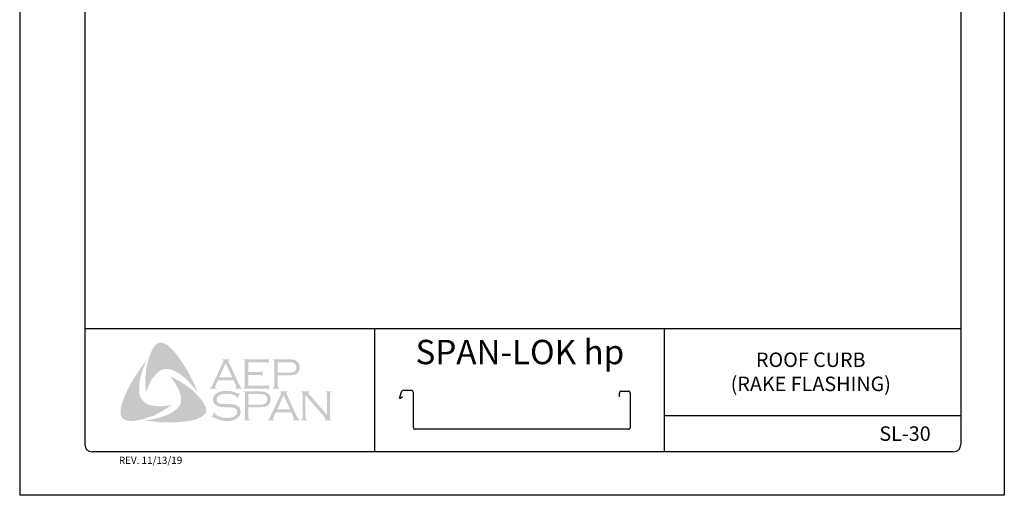
# Model space of a CAD drawing. Extents: x -664 to 98, y -76 to 761.
# Drawn here: x 90 to 98, y -64 to -60 of the extents above; entities that cross this region are included whole.
import ezdxf

# ---------------------------------------------------------------- set-up
doc = ezdxf.new("R2010")
doc.units = 0
doc.header["$MEASUREMENT"] = 0
doc.layers.add('BORDER', color=9, linetype='CONTINUOUS')
doc.layers.add('LAYER_1', color=160, linetype='CONTINUOUS')
doc.styles.add('ROMAND', font='romand.shx')

msp = doc.modelspace()

# ---------------------------------------------------------------- hatches: boundary and pattern name
at = {"layer": 'LAYER_1'}
for points in [[(90.99058, -62.40569), (91.01891, -62.44413), (91.04521, -62.48258), (91.0695, -62.52102), (91.0958, -62.56352), (91.11604, -62.60601), (91.13829, -62.64648), (91.15651, -62.691), (91.17269, -62.73349), (91.15043, -62.70314), (91.12413, -62.67481), (91.09985, -62.64648), (91.07354, -62.61815), (91.04521, -62.59589), (91.01486, -62.57364), (90.99867, -62.56352), (90.98249, -62.55542), (90.96428, -62.54531), (90.94606, -62.53924), (90.92785, -62.53519), (90.91369, -62.53317), (90.89548, -62.53519), (90.87929, -62.53721), (90.8631, -62.54328), (90.84894, -62.55138), (90.83477, -62.56149), (90.82263, -62.57161), (90.80644, -62.58982), (90.79228, -62.60803), (90.77812, -62.62625), (90.768, -62.64648), (90.75586, -62.66874), (90.74776, -62.68897), (90.72955, -62.73349), (90.72551, -62.68897), (90.72348, -62.64041), (90.72551, -62.59589), (90.72955, -62.54935), (90.73765, -62.50686), (90.74776, -62.46234), (90.76193, -62.41985), (90.77812, -62.37938), (90.79026, -62.3551), (90.79835, -62.34296), (90.80847, -62.33284), (90.81656, -62.32272), (90.8287, -62.31463), (90.84084, -62.30856), (90.85501, -62.30654), (90.86513, -62.30654), (90.87524, -62.31058), (90.88738, -62.31261), (90.89548, -62.31868), (90.91571, -62.32879), (90.9319, -62.34296), (90.94809, -62.35915), (90.96428, -62.37533), (90.99058, -62.40569)], [(90.6729, -62.74563), (90.67694, -62.76384), (90.68301, -62.78003), (90.69111, -62.79419), (90.70325, -62.80836), (90.71539, -62.8205), (90.72955, -62.83264), (90.74574, -62.84073), (90.76193, -62.8468), (90.78419, -62.85085), (90.80847, -62.8549), (90.83275, -62.85692), (90.85703, -62.85692), (90.88131, -62.8549), (90.90559, -62.85287), (90.95213, -62.84478), (90.91369, -62.87109), (90.87322, -62.89739), (90.83073, -62.91965), (90.79026, -62.93988), (90.74574, -62.95405), (90.72348, -62.96214), (90.6992, -62.96821), (90.67694, -62.97428), (90.65266, -62.97833), (90.62838, -62.98238), (90.60612, -62.98238), (90.57982, -62.98238), (90.5697, -62.98035), (90.55756, -62.97631), (90.54542, -62.97428), (90.53732, -62.96821), (90.52721, -62.96012), (90.51911, -62.95202), (90.51506, -62.94191), (90.51304, -62.93179), (90.51102, -62.91155), (90.51102, -62.89132), (90.51304, -62.86906), (90.51709, -62.84883), (90.52316, -62.82859), (90.53732, -62.79015), (90.55553, -62.74563), (90.57577, -62.70314), (90.59803, -62.66064), (90.62231, -62.62017), (90.64861, -62.57971), (90.67492, -62.53924), (90.70325, -62.50079), (90.7336, -62.46234), (90.70527, -62.52912), (90.69313, -62.56352), (90.68504, -62.59792), (90.67694, -62.63232), (90.67087, -62.67076), (90.67087, -62.68897), (90.67087, -62.70718), (90.67087, -62.72742), (90.6729, -62.74563)], [(91.61179, -62.58578), (91.61179, -62.67886), (91.77164, -62.67886), (91.77771, -62.67886), (91.78176, -62.67481), (91.78581, -62.67279), (91.78581, -62.66874), (91.79188, -62.66874), (91.79188, -62.71528), (91.78581, -62.71528), (91.78581, -62.70921), (91.78176, -62.70516), (91.77771, -62.70314), (91.77164, -62.70314), (91.56929, -62.70314), (91.56929, -62.69707), (91.57739, -62.69504), (91.57941, -62.691), (91.58143, -62.68897), (91.58143, -62.68088), (91.58143, -62.47246), (91.58143, -62.46639), (91.57941, -62.46234), (91.57536, -62.4583), (91.56929, -62.4583), (91.56929, -62.45223), (91.76962, -62.45223), (91.77569, -62.45223), (91.77973, -62.4502), (91.78176, -62.44616), (91.78581, -62.44009), (91.78985, -62.44009), (91.78985, -62.48663), (91.78581, -62.48663), (91.78176, -62.48056), (91.77973, -62.47853), (91.77569, -62.47651), (91.76962, -62.47651), (91.61179, -62.47651), (91.61179, -62.56149), (91.71498, -62.56149), (91.72105, -62.56149), (91.7251, -62.55947), (91.72915, -62.55542), (91.72915, -62.54935), (91.73724, -62.54935), (91.73724, -62.59792), (91.72915, -62.59792), (91.72915, -62.59185), (91.7251, -62.5878), (91.72105, -62.58578), (91.71498, -62.58578), (91.61179, -62.58578)], [(91.23137, -62.83669), (91.24149, -62.85894), (91.24554, -62.86906), (91.24756, -62.88323), (91.24958, -62.89537), (91.24756, -62.90548), (91.24149, -62.91763), (91.23542, -62.92774), (91.21923, -62.93988), (91.20102, -62.95202), (91.18281, -62.96012), (91.16258, -62.96821), (91.14234, -62.97428), (91.12211, -62.97833), (91.08164, -62.98642), (91.0351, -62.99047), (90.99058, -62.99452), (90.94202, -62.99452), (90.89548, -62.99452), (90.84894, -62.99452), (90.8024, -62.98845), (90.75586, -62.9844), (90.71134, -62.97833), (90.74776, -62.97428), (90.78823, -62.96821), (90.82466, -62.96012), (90.8631, -62.94798), (90.89952, -62.93584), (90.91571, -62.92977), (90.93392, -62.91965), (90.95011, -62.91155), (90.9663, -62.90144), (90.98249, -62.89132), (90.99867, -62.87716), (91.00879, -62.86502), (91.01891, -62.85287), (91.02498, -62.83871), (91.03105, -62.82252), (91.03307, -62.80633), (91.03307, -62.79015), (91.03307, -62.77194), (91.027, -62.75777), (91.02093, -62.73551), (91.01284, -62.71325), (91.0007, -62.69302), (90.99058, -62.67279), (90.97642, -62.65255), (90.96428, -62.63232), (90.93595, -62.59792), (90.97642, -62.61815), (91.01891, -62.64041), (91.0614, -62.66671), (91.10187, -62.69504), (91.12008, -62.70921), (91.13829, -62.7254), (91.15651, -62.74361), (91.17269, -62.75979), (91.18888, -62.78003), (91.20507, -62.79622), (91.21923, -62.81645), (91.23137, -62.83669)], [(91.54299, -62.74361), (91.51668, -62.79015), (91.51264, -62.78812), (91.51466, -62.77801), (91.51466, -62.77396), (91.51264, -62.77194), (91.5005, -62.76586), (91.48228, -62.75777), (91.46407, -62.7517), (91.44384, -62.74968), (91.4236, -62.74968), (91.40742, -62.74968), (91.39123, -62.7517), (91.37706, -62.75575), (91.3629, -62.76182), (91.35278, -62.76789), (91.34469, -62.77801), (91.34064, -62.7861), (91.33862, -62.79824), (91.33862, -62.80633), (91.34266, -62.81443), (91.34874, -62.82252), (91.35683, -62.82859), (91.36695, -62.83264), (91.38111, -62.83466), (91.4236, -62.83669), (91.46003, -62.83871), (91.48633, -62.84073), (91.5005, -62.84478), (91.51466, -62.84883), (91.52275, -62.8549), (91.52882, -62.85894), (91.53489, -62.86502), (91.53894, -62.87109), (91.54096, -62.87918), (91.54501, -62.88525), (91.54704, -62.89537), (91.54704, -62.90346), (91.54501, -62.91965), (91.54096, -62.92572), (91.53894, -62.93381), (91.53489, -62.93988), (91.53085, -62.94595), (91.51871, -62.96012), (91.51061, -62.96417), (91.5005, -62.96821), (91.4924, -62.97428), (91.48026, -62.97631), (91.458, -62.98238), (91.4317, -62.98238), (91.40337, -62.98238), (91.3892, -62.98035), (91.37504, -62.97631), (91.35076, -62.96821), (91.31838, -62.95405), (91.30827, -62.94798), (91.30422, -62.95), (91.30017, -62.95405), (91.29612, -62.95202), (91.32243, -62.90548), (91.32648, -62.90953), (91.32445, -62.91965), (91.32648, -62.92167), (91.33052, -62.92572), (91.34671, -62.93786), (91.36695, -62.94595), (91.3892, -62.95405), (91.40944, -62.95607), (91.42967, -62.95809), (91.45193, -62.95607), (91.47217, -62.95405), (91.48835, -62.94595), (91.5005, -62.93786), (91.50859, -62.92977), (91.51466, -62.92167), (91.51668, -62.91358), (91.51668, -62.90548), (91.51466, -62.89334), (91.51466, -62.8893), (91.51061, -62.88323), (91.50252, -62.87716), (91.49038, -62.87109), (91.48026, -62.86906), (91.47217, -62.86704), (91.41753, -62.86502), (91.3892, -62.86299), (91.36695, -62.85894), (91.35278, -62.85692), (91.33659, -62.84883), (91.33052, -62.84478), (91.32648, -62.84073), (91.32041, -62.83466), (91.31636, -62.82859), (91.31231, -62.8205), (91.31029, -62.81443), (91.30827, -62.80633), (91.30827, -62.80026), (91.31029, -62.7861), (91.31231, -62.77396), (91.31838, -62.76384), (91.3285, -62.75372), (91.33659, -62.74563), (91.34671, -62.74158), (91.35683, -62.73551), (91.36897, -62.73147), (91.38111, -62.72742), (91.39527, -62.7254), (91.40944, -62.72337), (91.42563, -62.72337), (91.44991, -62.72337), (91.47217, -62.72944), (91.49443, -62.73551), (91.52073, -62.74563), (91.52882, -62.74765), (91.53287, -62.74563), (91.53692, -62.74158), (91.54299, -62.74361)], [(92.10551, -62.75979), (92.10551, -62.95607), (92.10754, -62.96417), (92.10956, -62.96821), (92.11361, -62.97024), (92.11968, -62.97428), (92.11968, -62.97833), (92.06909, -62.97833), (92.06909, -62.97428), (92.07516, -62.97024), (92.07921, -62.96821), (92.07921, -62.96417), (92.08123, -62.95607), (92.08123, -62.74968), (92.07921, -62.74361), (92.07921, -62.73754), (92.07516, -62.73551), (92.06909, -62.73349), (92.06909, -62.72742), (92.14194, -62.72742), (92.14194, -62.73349), (92.13384, -62.73754), (92.13384, -62.73956), (92.13384, -62.74158), (92.13384, -62.74765), (92.14194, -62.75575), (92.2937, -62.93179), (92.2937, -62.74968), (92.29167, -62.74361), (92.28965, -62.73754), (92.28763, -62.73551), (92.28156, -62.73349), (92.28156, -62.72742), (92.33012, -62.72742), (92.33012, -62.73349), (92.32405, -62.73551), (92.32203, -62.73754), (92.32, -62.74361), (92.31798, -62.74968), (92.31798, -62.95607), (92.32, -62.96417), (92.32203, -62.96821), (92.32405, -62.97024), (92.33012, -62.97428), (92.33012, -62.97833), (92.27346, -62.97833), (92.27346, -62.97428), (92.27953, -62.97024), (92.28156, -62.96821), (92.28156, -62.96619), (92.27953, -62.96012), (92.27346, -62.95202), (92.10551, -62.75979)]]:
    msp.add_hatch(color=7, dxfattribs=at).paths.add_polyline_path(points)
h = msp.add_hatch(color=7, dxfattribs=at)
edge = h.paths.add_edge_path(flags=16)
edge.add_spline(control_points=[(91.47419, -62.60803), (91.47419, -62.60803), (91.41753, -62.4846), (91.41753, -62.4846), (91.41753, -62.4846), (91.36088, -62.60803), (91.36088, -62.60803), (91.36088, -62.60803), (91.47419, -62.60803), (91.47419, -62.60803), (91.47419, -62.60803), (91.47419, -62.60803), (91.47419, -62.60803), (91.47419, -62.60803), (91.47419, -62.60803), (91.47419, -62.60803)], knot_values=[0, 0, 0, 0, 1, 1, 1, 2, 2, 2, 3, 3, 3, 4, 4, 4, 5, 5, 5, 5], degree=3, periodic=0)
edge = h.paths.add_edge_path()
edge.add_spline(control_points=[(91.48633, -62.63232), (91.48633, -62.63232), (91.35076, -62.63232), (91.35076, -62.63232), (91.35076, -62.63232), (91.3285, -62.68088), (91.3285, -62.68088), (91.3285, -62.68088), (91.3285, -62.68088), (91.3285, -62.68088), (91.3285, -62.68088), (91.32648, -62.68897), (91.32648, -62.68897), (91.32648, -62.68897), (91.32648, -62.68897), (91.32648, -62.68897), (91.32648, -62.68897), (91.32648, -62.691), (91.32648, -62.691), (91.32648, -62.691), (91.3285, -62.69504), (91.3285, -62.69504), (91.3285, -62.69504), (91.33659, -62.69707), (91.33659, -62.69707), (91.33659, -62.69707), (91.33659, -62.70314), (91.33659, -62.70314), (91.33659, -62.70314), (91.28196, -62.70314), (91.28196, -62.70314), (91.28196, -62.70314), (91.28196, -62.69707), (91.28196, -62.69707), (91.28196, -62.69707), (91.28196, -62.69707), (91.28196, -62.69707), (91.28196, -62.69707), (91.28803, -62.69504), (91.28803, -62.69504), (91.28803, -62.69504), (91.29208, -62.691), (91.29208, -62.691), (91.29208, -62.691), (91.29208, -62.691), (91.29208, -62.691), (91.29208, -62.691), (91.29815, -62.68493), (91.29815, -62.68493), (91.29815, -62.68493), (91.30422, -62.67279), (91.30422, -62.67279), (91.30422, -62.67279), (91.39527, -62.47448), (91.39527, -62.47448), (91.39527, -62.47448), (91.39527, -62.47448), (91.39527, -62.47448), (91.39527, -62.47448), (91.3973, -62.46639), (91.3973, -62.46639), (91.3973, -62.46639), (91.3973, -62.46639), (91.3973, -62.46639), (91.3973, -62.46639), (91.3973, -62.46234), (91.3973, -62.46234), (91.3973, -62.46234), (91.39527, -62.46032), (91.39527, -62.46032), (91.39527, -62.46032), (91.3892, -62.4583), (91.3892, -62.4583), (91.3892, -62.4583), (91.3892, -62.45223), (91.3892, -62.45223), (91.3892, -62.45223), (91.45193, -62.45223), (91.45193, -62.45223), (91.45193, -62.45223), (91.45193, -62.4583), (91.45193, -62.4583), (91.45193, -62.4583), (91.45193, -62.4583), (91.45193, -62.4583), (91.45193, -62.4583), (91.44384, -62.46032), (91.44384, -62.46032), (91.44384, -62.46032), (91.44181, -62.46234), (91.44181, -62.46234), (91.44181, -62.46234), (91.44181, -62.46639), (91.44181, -62.46639), (91.44181, -62.46639), (91.44181, -62.46639), (91.44181, -62.46639), (91.44181, -62.46639), (91.44384, -62.47448), (91.44384, -62.47448), (91.44384, -62.47448), (91.53287, -62.66671), (91.53287, -62.66671), (91.53287, -62.66671), (91.53287, -62.66671), (91.53287, -62.66671), (91.53287, -62.66671), (91.54096, -62.68088), (91.54096, -62.68088), (91.54096, -62.68088), (91.54501, -62.691), (91.54501, -62.691), (91.54501, -62.691), (91.54501, -62.691), (91.54501, -62.691), (91.54501, -62.691), (91.54906, -62.69504), (91.54906, -62.69504), (91.54906, -62.69504), (91.55918, -62.69707), (91.55918, -62.69707), (91.55918, -62.69707), (91.55918, -62.70314), (91.55918, -62.70314), (91.55918, -62.70314), (91.5005, -62.70314), (91.5005, -62.70314), (91.5005, -62.70314), (91.5005, -62.69707), (91.5005, -62.69707), (91.5005, -62.69707), (91.5005, -62.69707), (91.5005, -62.69707), (91.5005, -62.69707), (91.50454, -62.69504), (91.50454, -62.69504), (91.50454, -62.69504), (91.50657, -62.69504), (91.50657, -62.69504), (91.50657, -62.69504), (91.50859, -62.691), (91.50859, -62.691), (91.50859, -62.691), (91.51061, -62.68897), (91.51061, -62.68897), (91.51061, -62.68897), (91.51061, -62.68897), (91.51061, -62.68897), (91.51061, -62.68897), (91.50859, -62.68493), (91.50859, -62.68493), (91.50859, -62.68493), (91.50657, -62.67683), (91.50657, -62.67683), (91.50657, -62.67683), (91.48633, -62.63232), (91.48633, -62.63232), (91.48633, -62.63232), (91.48633, -62.63232), (91.48633, -62.63232), (91.48633, -62.63232), (91.48633, -62.63232), (91.48633, -62.63232)], knot_values=[0, 0, 0, 0, 1, 1, 1, 2, 2, 2, 3, 3, 3, 4, 4, 4, 5, 5, 5, 6, 6, 6, 7, 7, 7, 8, 8, 8, 9, 9, 9, 10, 10, 10, 11, 11, 11, 12, 12, 12, 13, 13, 13, 14, 14, 14, 15, 15, 15, 16, 16, 16, 17, 17, 17, 18, 18, 18, 19, 19, 19, 20, 20, 20, 21, 21, 21, 22, 22, 22, 23, 23, 23, 24, 24, 24, 25, 25, 25, 26, 26, 26, 27, 27, 27, 28, 28, 28, 29, 29, 29, 30, 30, 30, 31, 31, 31, 32, 32, 32, 33, 33, 33, 34, 34, 34, 35, 35, 35, 36, 36, 36, 37, 37, 37, 38, 38, 38, 39, 39, 39, 40, 40, 40, 41, 41, 41, 42, 42, 42, 43, 43, 43, 44, 44, 44, 45, 45, 45, 46, 46, 46, 47, 47, 47, 48, 48, 48, 49, 49, 49, 50, 50, 50, 51, 51, 51, 52, 52, 52, 53, 53, 53, 54, 54, 54, 54], degree=3, periodic=0)
h = msp.add_hatch(color=7, dxfattribs=at)
edge = h.paths.add_edge_path(flags=16)
edge.add_spline(control_points=[(91.86674, -62.56554), (91.86674, -62.56554), (91.95982, -62.56554), (91.95982, -62.56554), (91.95982, -62.56554), (91.95982, -62.56554), (91.95982, -62.56554), (91.95982, -62.56554), (91.97804, -62.56554), (91.97804, -62.56554), (91.97804, -62.56554), (91.9922, -62.56352), (91.9922, -62.56352), (91.9922, -62.56352), (91.9922, -62.56352), (91.9922, -62.56352), (91.9922, -62.56352), (92.00232, -62.56149), (92.00232, -62.56149), (92.00232, -62.56149), (92.00839, -62.55745), (92.00839, -62.55745), (92.00839, -62.55745), (92.00839, -62.55745), (92.00839, -62.55745), (92.00839, -62.55745), (92.01648, -62.55138), (92.01648, -62.55138), (92.01648, -62.55138), (92.02255, -62.54328), (92.02255, -62.54328), (92.02255, -62.54328), (92.0266, -62.53317), (92.0266, -62.53317), (92.0266, -62.53317), (92.02862, -62.52102), (92.02862, -62.52102), (92.02862, -62.52102), (92.02862, -62.52102), (92.02862, -62.52102), (92.02862, -62.52102), (92.0266, -62.50888), (92.0266, -62.50888), (92.0266, -62.50888), (92.02255, -62.49877), (92.02255, -62.49877), (92.02255, -62.49877), (92.01648, -62.49067), (92.01648, -62.49067), (92.01648, -62.49067), (92.00839, -62.4846), (92.00839, -62.4846), (92.00839, -62.4846), (92.00839, -62.4846), (92.00839, -62.4846), (92.00839, -62.4846), (92.00232, -62.48056), (92.00232, -62.48056), (92.00232, -62.48056), (91.9922, -62.47853), (91.9922, -62.47853), (91.9922, -62.47853), (91.9922, -62.47853), (91.9922, -62.47853), (91.9922, -62.47853), (91.97804, -62.47651), (91.97804, -62.47651), (91.97804, -62.47651), (91.95982, -62.47651), (91.95982, -62.47651), (91.95982, -62.47651), (91.86674, -62.47651), (91.86674, -62.47651), (91.86674, -62.47651), (91.86674, -62.56554), (91.86674, -62.56554), (91.86674, -62.56554), (91.86674, -62.56554), (91.86674, -62.56554), (91.86674, -62.56554), (91.86674, -62.56554), (91.86674, -62.56554)], knot_values=[0, 0, 0, 0, 1, 1, 1, 2, 2, 2, 3, 3, 3, 4, 4, 4, 5, 5, 5, 6, 6, 6, 7, 7, 7, 8, 8, 8, 9, 9, 9, 10, 10, 10, 11, 11, 11, 12, 12, 12, 13, 13, 13, 14, 14, 14, 15, 15, 15, 16, 16, 16, 17, 17, 17, 18, 18, 18, 19, 19, 19, 20, 20, 20, 21, 21, 21, 22, 22, 22, 23, 23, 23, 24, 24, 24, 25, 25, 25, 26, 26, 26, 27, 27, 27, 27], degree=3, periodic=0)
edge = h.paths.add_edge_path()
edge.add_spline(control_points=[(91.86674, -62.58982), (91.86674, -62.58982), (91.86674, -62.6829), (91.86674, -62.6829), (91.86674, -62.6829), (91.86674, -62.6829), (91.86674, -62.6829), (91.86674, -62.6829), (91.86674, -62.68897), (91.86674, -62.68897), (91.86674, -62.68897), (91.86877, -62.691), (91.86877, -62.691), (91.86877, -62.691), (91.86877, -62.691), (91.86877, -62.691), (91.86877, -62.691), (91.87281, -62.69504), (91.87281, -62.69504), (91.87281, -62.69504), (91.87686, -62.69707), (91.87686, -62.69707), (91.87686, -62.69707), (91.87686, -62.70314), (91.87686, -62.70314), (91.87686, -62.70314), (91.82627, -62.70314), (91.82627, -62.70314), (91.82627, -62.70314), (91.82627, -62.69707), (91.82627, -62.69707), (91.82627, -62.69707), (91.82627, -62.69707), (91.82627, -62.69707), (91.82627, -62.69707), (91.83032, -62.69504), (91.83032, -62.69504), (91.83032, -62.69504), (91.83437, -62.691), (91.83437, -62.691), (91.83437, -62.691), (91.83437, -62.691), (91.83437, -62.691), (91.83437, -62.691), (91.83639, -62.68897), (91.83639, -62.68897), (91.83639, -62.68897), (91.83639, -62.6829), (91.83639, -62.6829), (91.83639, -62.6829), (91.83639, -62.47044), (91.83639, -62.47044), (91.83639, -62.47044), (91.83639, -62.47044), (91.83639, -62.47044), (91.83639, -62.47044), (91.83639, -62.46639), (91.83639, -62.46639), (91.83639, -62.46639), (91.83437, -62.46234), (91.83437, -62.46234), (91.83437, -62.46234), (91.83437, -62.46234), (91.83437, -62.46234), (91.83437, -62.46234), (91.83032, -62.4583), (91.83032, -62.4583), (91.83032, -62.4583), (91.82627, -62.4583), (91.82627, -62.4583), (91.82627, -62.4583), (91.82627, -62.45223), (91.82627, -62.45223), (91.82627, -62.45223), (91.9578, -62.45223), (91.9578, -62.45223), (91.9578, -62.45223), (91.9578, -62.45223), (91.9578, -62.45223), (91.9578, -62.45223), (91.98208, -62.45223), (91.98208, -62.45223), (91.98208, -62.45223), (92.00232, -62.45425), (92.00232, -62.45425), (92.00232, -62.45425), (92.00232, -62.45425), (92.00232, -62.45425), (92.00232, -62.45425), (92.01648, -62.4583), (92.01648, -62.4583), (92.01648, -62.4583), (92.02862, -62.46639), (92.02862, -62.46639), (92.02862, -62.46639), (92.02862, -62.46639), (92.02862, -62.46639), (92.02862, -62.46639), (92.03469, -62.47044), (92.03469, -62.47044), (92.03469, -62.47044), (92.03874, -62.47448), (92.03874, -62.47448), (92.03874, -62.47448), (92.04886, -62.48663), (92.04886, -62.48663), (92.04886, -62.48663), (92.04886, -62.48663), (92.04886, -62.48663), (92.04886, -62.48663), (92.05088, -62.49472), (92.05088, -62.49472), (92.05088, -62.49472), (92.05493, -62.50281), (92.05493, -62.50281), (92.05493, -62.50281), (92.05695, -62.51091), (92.05695, -62.51091), (92.05695, -62.51091), (92.05695, -62.52102), (92.05695, -62.52102), (92.05695, -62.52102), (92.05695, -62.52102), (92.05695, -62.52102), (92.05695, -62.52102), (92.05695, -62.53317), (92.05695, -62.53317), (92.05695, -62.53317), (92.0529, -62.54328), (92.0529, -62.54328), (92.0529, -62.54328), (92.04886, -62.55542), (92.04886, -62.55542), (92.04886, -62.55542), (92.04279, -62.56352), (92.04279, -62.56352), (92.04279, -62.56352), (92.04279, -62.56352), (92.04279, -62.56352), (92.04279, -62.56352), (92.03469, -62.56959), (92.03469, -62.56959), (92.03469, -62.56959), (92.02862, -62.57768), (92.02862, -62.57768), (92.02862, -62.57768), (92.02053, -62.58173), (92.02053, -62.58173), (92.02053, -62.58173), (92.01041, -62.58375), (92.01041, -62.58375), (92.01041, -62.58375), (92.01041, -62.58375), (92.01041, -62.58375), (92.01041, -62.58375), (92.00029, -62.58578), (92.00029, -62.58578), (92.00029, -62.58578), (91.98815, -62.5878), (91.98815, -62.5878), (91.98815, -62.5878), (91.9578, -62.58982), (91.9578, -62.58982), (91.9578, -62.58982), (91.86674, -62.58982), (91.86674, -62.58982), (91.86674, -62.58982), (91.86674, -62.58982), (91.86674, -62.58982), (91.86674, -62.58982), (91.86674, -62.58982), (91.86674, -62.58982)], knot_values=[0, 0, 0, 0, 1, 1, 1, 2, 2, 2, 3, 3, 3, 4, 4, 4, 5, 5, 5, 6, 6, 6, 7, 7, 7, 8, 8, 8, 9, 9, 9, 10, 10, 10, 11, 11, 11, 12, 12, 12, 13, 13, 13, 14, 14, 14, 15, 15, 15, 16, 16, 16, 17, 17, 17, 18, 18, 18, 19, 19, 19, 20, 20, 20, 21, 21, 21, 22, 22, 22, 23, 23, 23, 24, 24, 24, 25, 25, 25, 26, 26, 26, 27, 27, 27, 28, 28, 28, 29, 29, 29, 30, 30, 30, 31, 31, 31, 32, 32, 32, 33, 33, 33, 34, 34, 34, 35, 35, 35, 36, 36, 36, 37, 37, 37, 38, 38, 38, 39, 39, 39, 40, 40, 40, 41, 41, 41, 42, 42, 42, 43, 43, 43, 44, 44, 44, 45, 45, 45, 46, 46, 46, 47, 47, 47, 48, 48, 48, 49, 49, 49, 50, 50, 50, 51, 51, 51, 52, 52, 52, 53, 53, 53, 54, 54, 54, 55, 55, 55, 56, 56, 56, 57, 57, 57, 57], degree=3, periodic=0)
h = msp.add_hatch(color=7, dxfattribs=at)
edge = h.paths.add_edge_path(flags=16)
edge.add_spline(control_points=[(91.61381, -62.84276), (91.61381, -62.84276), (91.70891, -62.84276), (91.70891, -62.84276), (91.70891, -62.84276), (91.70891, -62.84276), (91.70891, -62.84276), (91.70891, -62.84276), (91.72712, -62.84276), (91.72712, -62.84276), (91.72712, -62.84276), (91.73927, -62.84073), (91.73927, -62.84073), (91.73927, -62.84073), (91.73927, -62.84073), (91.73927, -62.84073), (91.73927, -62.84073), (91.74938, -62.83669), (91.74938, -62.83669), (91.74938, -62.83669), (91.75748, -62.83466), (91.75748, -62.83466), (91.75748, -62.83466), (91.75748, -62.83466), (91.75748, -62.83466), (91.75748, -62.83466), (91.76557, -62.82859), (91.76557, -62.82859), (91.76557, -62.82859), (91.77164, -62.81848), (91.77164, -62.81848), (91.77164, -62.81848), (91.77569, -62.80836), (91.77569, -62.80836), (91.77569, -62.80836), (91.77771, -62.79622), (91.77771, -62.79622), (91.77771, -62.79622), (91.77771, -62.79622), (91.77771, -62.79622), (91.77771, -62.79622), (91.77569, -62.7861), (91.77569, -62.7861), (91.77569, -62.7861), (91.77164, -62.77396), (91.77164, -62.77396), (91.77164, -62.77396), (91.76557, -62.76586), (91.76557, -62.76586), (91.76557, -62.76586), (91.75748, -62.75979), (91.75748, -62.75979), (91.75748, -62.75979), (91.75748, -62.75979), (91.75748, -62.75979), (91.75748, -62.75979), (91.74938, -62.75575), (91.74938, -62.75575), (91.74938, -62.75575), (91.73927, -62.75372), (91.73927, -62.75372), (91.73927, -62.75372), (91.73927, -62.75372), (91.73927, -62.75372), (91.73927, -62.75372), (91.72712, -62.7517), (91.72712, -62.7517), (91.72712, -62.7517), (91.70891, -62.7517), (91.70891, -62.7517), (91.70891, -62.7517), (91.61381, -62.7517), (91.61381, -62.7517), (91.61381, -62.7517), (91.61381, -62.84276), (91.61381, -62.84276), (91.61381, -62.84276), (91.61381, -62.84276), (91.61381, -62.84276), (91.61381, -62.84276), (91.61381, -62.84276), (91.61381, -62.84276)], knot_values=[0, 0, 0, 0, 1, 1, 1, 2, 2, 2, 3, 3, 3, 4, 4, 4, 5, 5, 5, 6, 6, 6, 7, 7, 7, 8, 8, 8, 9, 9, 9, 10, 10, 10, 11, 11, 11, 12, 12, 12, 13, 13, 13, 14, 14, 14, 15, 15, 15, 16, 16, 16, 17, 17, 17, 18, 18, 18, 19, 19, 19, 20, 20, 20, 21, 21, 21, 22, 22, 22, 23, 23, 23, 24, 24, 24, 25, 25, 25, 26, 26, 26, 27, 27, 27, 27], degree=3, periodic=0)
edge = h.paths.add_edge_path()
edge.add_spline(control_points=[(91.61381, -62.86502), (91.61381, -62.86502), (91.61381, -62.96012), (91.61381, -62.96012), (91.61381, -62.96012), (91.61381, -62.96012), (91.61381, -62.96012), (91.61381, -62.96012), (91.61583, -62.96417), (91.61583, -62.96417), (91.61583, -62.96417), (91.61786, -62.96821), (91.61786, -62.96821), (91.61786, -62.96821), (91.61786, -62.96821), (91.61786, -62.96821), (91.61786, -62.96821), (91.61988, -62.97024), (91.61988, -62.97024), (91.61988, -62.97024), (91.62595, -62.97428), (91.62595, -62.97428), (91.62595, -62.97428), (91.62595, -62.97833), (91.62595, -62.97833), (91.62595, -62.97833), (91.57334, -62.97833), (91.57334, -62.97833), (91.57334, -62.97833), (91.57334, -62.97428), (91.57334, -62.97428), (91.57334, -62.97428), (91.57334, -62.97428), (91.57334, -62.97428), (91.57334, -62.97428), (91.57941, -62.97024), (91.57941, -62.97024), (91.57941, -62.97024), (91.58346, -62.96821), (91.58346, -62.96821), (91.58346, -62.96821), (91.58346, -62.96821), (91.58346, -62.96821), (91.58346, -62.96821), (91.58346, -62.96417), (91.58346, -62.96417), (91.58346, -62.96417), (91.58548, -62.96012), (91.58548, -62.96012), (91.58548, -62.96012), (91.58548, -62.74563), (91.58548, -62.74563), (91.58548, -62.74563), (91.58548, -62.74563), (91.58548, -62.74563), (91.58548, -62.74563), (91.58346, -62.74158), (91.58346, -62.74158), (91.58346, -62.74158), (91.58346, -62.73754), (91.58346, -62.73754), (91.58346, -62.73754), (91.58346, -62.73754), (91.58346, -62.73754), (91.58346, -62.73754), (91.57941, -62.73551), (91.57941, -62.73551), (91.57941, -62.73551), (91.57334, -62.73349), (91.57334, -62.73349), (91.57334, -62.73349), (91.57334, -62.72742), (91.57334, -62.72742), (91.57334, -62.72742), (91.70487, -62.72742), (91.70487, -62.72742), (91.70487, -62.72742), (91.70487, -62.72742), (91.70487, -62.72742), (91.70487, -62.72742), (91.72915, -62.72944), (91.72915, -62.72944), (91.72915, -62.72944), (91.74938, -62.73147), (91.74938, -62.73147), (91.74938, -62.73147), (91.74938, -62.73147), (91.74938, -62.73147), (91.74938, -62.73147), (91.76355, -62.73551), (91.76355, -62.73551), (91.76355, -62.73551), (91.77771, -62.74158), (91.77771, -62.74158), (91.77771, -62.74158), (91.77771, -62.74158), (91.77771, -62.74158), (91.77771, -62.74158), (91.78176, -62.74563), (91.78176, -62.74563), (91.78176, -62.74563), (91.78783, -62.7517), (91.78783, -62.7517), (91.78783, -62.7517), (91.79795, -62.76182), (91.79795, -62.76182), (91.79795, -62.76182), (91.79795, -62.76182), (91.79795, -62.76182), (91.79795, -62.76182), (91.79997, -62.76991), (91.79997, -62.76991), (91.79997, -62.76991), (91.80402, -62.78003), (91.80402, -62.78003), (91.80402, -62.78003), (91.80604, -62.7861), (91.80604, -62.7861), (91.80604, -62.7861), (91.80604, -62.79622), (91.80604, -62.79622), (91.80604, -62.79622), (91.80604, -62.79622), (91.80604, -62.79622), (91.80604, -62.79622), (91.80402, -62.80836), (91.80402, -62.80836), (91.80402, -62.80836), (91.80199, -62.8205), (91.80199, -62.8205), (91.80199, -62.8205), (91.79592, -62.83062), (91.79592, -62.83062), (91.79592, -62.83062), (91.78985, -62.84073), (91.78985, -62.84073), (91.78985, -62.84073), (91.78985, -62.84073), (91.78985, -62.84073), (91.78985, -62.84073), (91.78378, -62.8468), (91.78378, -62.8468), (91.78378, -62.8468), (91.77569, -62.85287), (91.77569, -62.85287), (91.77569, -62.85287), (91.76759, -62.85692), (91.76759, -62.85692), (91.76759, -62.85692), (91.75748, -62.86097), (91.75748, -62.86097), (91.75748, -62.86097), (91.75748, -62.86097), (91.75748, -62.86097), (91.75748, -62.86097), (91.74938, -62.86299), (91.74938, -62.86299), (91.74938, -62.86299), (91.73724, -62.86299), (91.73724, -62.86299), (91.73724, -62.86299), (91.70487, -62.86502), (91.70487, -62.86502), (91.70487, -62.86502), (91.61381, -62.86502), (91.61381, -62.86502), (91.61381, -62.86502), (91.61381, -62.86502), (91.61381, -62.86502), (91.61381, -62.86502), (91.61381, -62.86502), (91.61381, -62.86502)], knot_values=[0, 0, 0, 0, 1, 1, 1, 2, 2, 2, 3, 3, 3, 4, 4, 4, 5, 5, 5, 6, 6, 6, 7, 7, 7, 8, 8, 8, 9, 9, 9, 10, 10, 10, 11, 11, 11, 12, 12, 12, 13, 13, 13, 14, 14, 14, 15, 15, 15, 16, 16, 16, 17, 17, 17, 18, 18, 18, 19, 19, 19, 20, 20, 20, 21, 21, 21, 22, 22, 22, 23, 23, 23, 24, 24, 24, 25, 25, 25, 26, 26, 26, 27, 27, 27, 28, 28, 28, 29, 29, 29, 30, 30, 30, 31, 31, 31, 32, 32, 32, 33, 33, 33, 34, 34, 34, 35, 35, 35, 36, 36, 36, 37, 37, 37, 38, 38, 38, 39, 39, 39, 40, 40, 40, 41, 41, 41, 42, 42, 42, 43, 43, 43, 44, 44, 44, 45, 45, 45, 46, 46, 46, 47, 47, 47, 48, 48, 48, 49, 49, 49, 50, 50, 50, 51, 51, 51, 52, 52, 52, 53, 53, 53, 54, 54, 54, 55, 55, 55, 56, 56, 56, 57, 57, 57, 57], degree=3, periodic=0)
h = msp.add_hatch(color=7, dxfattribs=at)
edge = h.paths.add_edge_path(flags=16)
edge.add_spline(control_points=[(91.97399, -62.88323), (91.97399, -62.88323), (91.91733, -62.75979), (91.91733, -62.75979), (91.91733, -62.75979), (91.8627, -62.88323), (91.8627, -62.88323), (91.8627, -62.88323), (91.97399, -62.88323), (91.97399, -62.88323), (91.97399, -62.88323), (91.97399, -62.88323), (91.97399, -62.88323), (91.97399, -62.88323), (91.97399, -62.88323), (91.97399, -62.88323)], knot_values=[0, 0, 0, 0, 1, 1, 1, 2, 2, 2, 3, 3, 3, 4, 4, 4, 5, 5, 5, 5], degree=3, periodic=0)
edge = h.paths.add_edge_path()
edge.add_spline(control_points=[(91.98411, -62.90751), (91.98411, -62.90751), (91.85056, -62.90751), (91.85056, -62.90751), (91.85056, -62.90751), (91.8283, -62.95607), (91.8283, -62.95607), (91.8283, -62.95607), (91.8283, -62.95607), (91.8283, -62.95607), (91.8283, -62.95607), (91.82627, -62.96619), (91.82627, -62.96619), (91.82627, -62.96619), (91.82627, -62.96619), (91.82627, -62.96619), (91.82627, -62.96619), (91.82627, -62.96821), (91.82627, -62.96821), (91.82627, -62.96821), (91.8283, -62.97024), (91.8283, -62.97024), (91.8283, -62.97024), (91.83639, -62.97428), (91.83639, -62.97428), (91.83639, -62.97428), (91.83639, -62.97833), (91.83639, -62.97833), (91.83639, -62.97833), (91.77973, -62.97833), (91.77973, -62.97833), (91.77973, -62.97833), (91.77973, -62.97428), (91.77973, -62.97428), (91.77973, -62.97428), (91.77973, -62.97428), (91.77973, -62.97428), (91.77973, -62.97428), (91.78581, -62.97024), (91.78581, -62.97024), (91.78581, -62.97024), (91.79188, -62.96821), (91.79188, -62.96821), (91.79188, -62.96821), (91.79188, -62.96821), (91.79188, -62.96821), (91.79188, -62.96821), (91.79592, -62.96012), (91.79592, -62.96012), (91.79592, -62.96012), (91.80199, -62.94798), (91.80199, -62.94798), (91.80199, -62.94798), (91.89507, -62.7517), (91.89507, -62.7517), (91.89507, -62.7517), (91.89507, -62.7517), (91.89507, -62.7517), (91.89507, -62.7517), (91.8971, -62.74158), (91.8971, -62.74158), (91.8971, -62.74158), (91.8971, -62.74158), (91.8971, -62.74158), (91.8971, -62.74158), (91.8971, -62.73754), (91.8971, -62.73754), (91.8971, -62.73754), (91.89507, -62.73754), (91.89507, -62.73754), (91.89507, -62.73754), (91.889, -62.73349), (91.889, -62.73349), (91.889, -62.73349), (91.889, -62.72742), (91.889, -62.72742), (91.889, -62.72742), (91.94971, -62.72742), (91.94971, -62.72742), (91.94971, -62.72742), (91.94971, -62.73349), (91.94971, -62.73349), (91.94971, -62.73349), (91.94971, -62.73349), (91.94971, -62.73349), (91.94971, -62.73349), (91.94364, -62.73754), (91.94364, -62.73754), (91.94364, -62.73754), (91.94161, -62.73754), (91.94161, -62.73754), (91.94161, -62.73754), (91.93959, -62.74158), (91.93959, -62.74158), (91.93959, -62.74158), (91.93959, -62.74158), (91.93959, -62.74158), (91.93959, -62.74158), (91.94364, -62.7517), (91.94364, -62.7517), (91.94364, -62.7517), (92.03065, -62.94191), (92.03065, -62.94191), (92.03065, -62.94191), (92.03065, -62.94191), (92.03065, -62.94191), (92.03065, -62.94191), (92.04076, -62.95809), (92.04076, -62.95809), (92.04076, -62.95809), (92.04481, -62.96821), (92.04481, -62.96821), (92.04481, -62.96821), (92.04481, -62.96821), (92.04481, -62.96821), (92.04481, -62.96821), (92.05088, -62.97024), (92.05088, -62.97024), (92.05088, -62.97024), (92.05695, -62.97428), (92.05695, -62.97428), (92.05695, -62.97428), (92.05695, -62.97833), (92.05695, -62.97833), (92.05695, -62.97833), (91.99827, -62.97833), (91.99827, -62.97833), (91.99827, -62.97833), (91.99827, -62.97428), (91.99827, -62.97428), (91.99827, -62.97428), (91.99827, -62.97428), (91.99827, -62.97428), (91.99827, -62.97428), (92.00232, -62.97226), (92.00232, -62.97226), (92.00232, -62.97226), (92.00636, -62.97024), (92.00636, -62.97024), (92.00636, -62.97024), (92.00839, -62.96821), (92.00839, -62.96821), (92.00839, -62.96821), (92.00839, -62.96417), (92.00839, -62.96417), (92.00839, -62.96417), (92.00839, -62.96417), (92.00839, -62.96417), (92.00839, -62.96417), (92.00839, -62.96012), (92.00839, -62.96012), (92.00839, -62.96012), (92.00434, -62.95405), (92.00434, -62.95405), (92.00434, -62.95405), (91.98411, -62.90751), (91.98411, -62.90751), (91.98411, -62.90751), (91.98411, -62.90751), (91.98411, -62.90751), (91.98411, -62.90751), (91.98411, -62.90751), (91.98411, -62.90751)], knot_values=[0, 0, 0, 0, 1, 1, 1, 2, 2, 2, 3, 3, 3, 4, 4, 4, 5, 5, 5, 6, 6, 6, 7, 7, 7, 8, 8, 8, 9, 9, 9, 10, 10, 10, 11, 11, 11, 12, 12, 12, 13, 13, 13, 14, 14, 14, 15, 15, 15, 16, 16, 16, 17, 17, 17, 18, 18, 18, 19, 19, 19, 20, 20, 20, 21, 21, 21, 22, 22, 22, 23, 23, 23, 24, 24, 24, 25, 25, 25, 26, 26, 26, 27, 27, 27, 28, 28, 28, 29, 29, 29, 30, 30, 30, 31, 31, 31, 32, 32, 32, 33, 33, 33, 34, 34, 34, 35, 35, 35, 36, 36, 36, 37, 37, 37, 38, 38, 38, 39, 39, 39, 40, 40, 40, 41, 41, 41, 42, 42, 42, 43, 43, 43, 44, 44, 44, 45, 45, 45, 46, 46, 46, 47, 47, 47, 48, 48, 48, 49, 49, 49, 50, 50, 50, 51, 51, 51, 52, 52, 52, 53, 53, 53, 54, 54, 54, 54], degree=3, periodic=0)

# ---------------------------------------------------------------- linework, layer by layer
at = {"layer": 'BORDER'}
for p, q in [((89.63933, -52.62509), (89.63933, -63.62509)), ((98.13933, -52.62509), (98.13933, -63.62509)), ((90.20183, -53.06259), (90.20183, -63.18759)), ((97.76433, -53.06259), (97.76433, -63.18759)), ((97.76433, -62.18759), (90.20183, -62.18759)), ((92.70183, -62.18759), (92.70183, -63.25009)), ((95.20183, -62.18759), (95.20183, -63.25009)), ((93.01846, -62.71985), (92.95185, -62.71985)), ((94.83267, -62.72619), (94.89365, -62.72619)), ((92.93299, -62.73412), (92.91942, -62.78209)), ((92.92724, -62.78703), (92.94526, -62.77126)), ((93.03806, -63.03876), (93.03806, -62.73946)), ((94.81659, -62.77614), (94.81659, -62.74227)), ((94.90973, -62.74227), (94.90973, -63.03876)), ((97.76433, -62.93759), (95.20183, -62.93759)), ((94.89365, -63.05484), (93.05415, -63.05484)), ((97.70183, -63.25009), (90.26433, -63.25009)), ((98.13933, -63.62509), (89.63933, -63.62509))]:
    msp.add_line(p, q, dxfattribs=at)
for centre, radius, start, end in [((92.95185, -62.73946), 0.0196, 90, 164.200312), ((93.01846, -62.73946), 0.0196, 0, 90), ((94.83267, -62.74227), 0.01608, 90, 180), ((94.89365, -62.74227), 0.01608, 0, 90), ((92.92406, -62.7834), 0.00483, 164.200312, 311.201568), ((93.05415, -63.03876), 0.01608, 180, 270), ((94.89365, -63.03876), 0.01608, 270, 0), ((90.26433, -63.18759), 0.0625, 180, 270), ((97.70183, -63.18759), 0.0625, 270, 0)]:
    msp.add_arc(centre, radius, start, end, dxfattribs=at)

# ---------------------------------------------------------------- texts
at = {"layer": 'BORDER', "attachment_point": 5, "style": 'ROMAND'}
for s, insert, char_height, width in [('\\pt2.31;{\\fArial|b0|i0|c0|p34;SPAN-LOK hp}', (93.95748, -62.38813), 0.21, 2.5014685), ('\\pt1.375;{\\fArial|b0|i0|c0|p34;ROOF CURB\\P(RAKE FLASHING)}', (96.46854, -62.55895), 0.125, 2.5014685), ('\\pt1.375;{\\fArial|b0|i0|c0|p34;SL-30}', (97.28227, -63.0925), 0.125, 0.6095508), ('\\pt0.6875;{\\fArial|b0|i0|c0|p34;REV. 11/13/19}', (90.76899, -63.32278), 0.0625, 0.8055574)]:
    msp.add_mtext(s, dxfattribs=dict(at, insert=insert, char_height=char_height, width=width))

doc.saveas('drawing.dxf')
